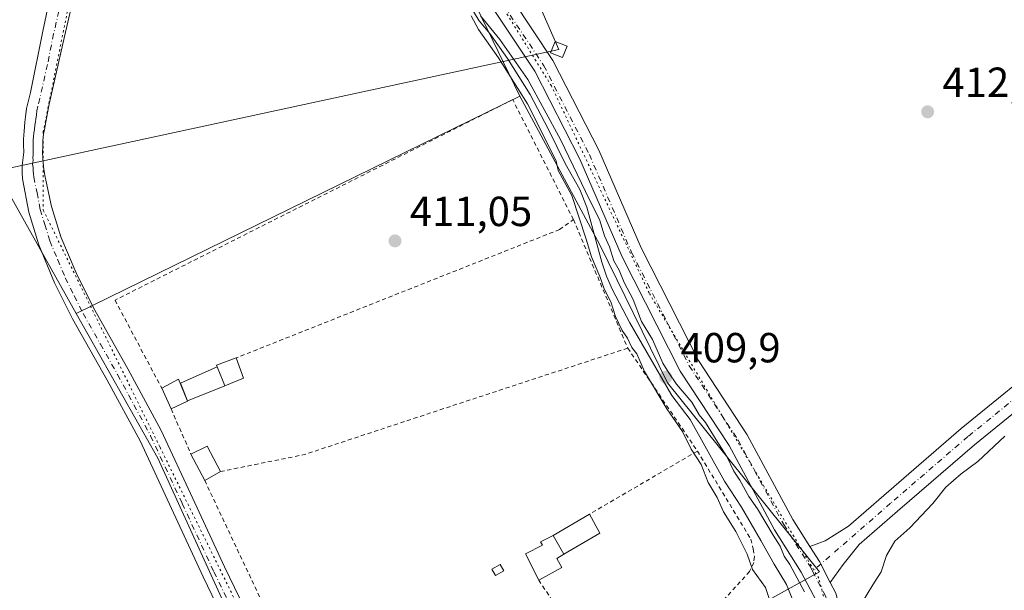
# Model space of a CAD drawing. Units: metres. Extents: x 549625 to 553066, y 4705475 to 4707815.
# Drawn here: x 551461 to 551696, y 4705992 to 4706128 of the extents above; entities that cross this region are included whole.
import ezdxf

# ---------------------------------------------------------------- set-up
doc = ezdxf.new("R2010")
doc.units = ezdxf.units.M
doc.header["$MEASUREMENT"] = 0
for name, pattern in [('DGN Style 2', [1.6480167562047852, 0.988810053722871, -0.6592067024819142]), ('DGN Style 4', [2.6384748266838614, 1.318413404963828, -0.6592067024819142, 0.001648016756204785, -0.6592067024819142]), ('DGN Style 5', [1.1536117293433497, 0.4944050268614355, -0.6592067024819142])]:
    doc.linetypes.add(name, pattern=pattern)
for name, color, linetype, lineweight in [('Camino Cxs', 7, 'Continuous', 0), ('Camino eje', 30, 'DGN Style 4', 13), ('Carretera de calzada única Cxs', 7, 'Continuous', 13), ('Carretera de calzada única eje', 7, 'DGN Style 4', 0), ('Corriente natural lineal', 142, 'Continuous', 13), ('Cultivos herbáceos CxS', 92, 'Continuous', 0), ('Cultivos leñosos CxS', 92, 'Continuous', 0), ('Curva de nivel normal', 30, 'Continuous', 0), ('Edificación ligera', 1, 'Continuous', 0), ('Edificación ligera Cxs', 1, 'Continuous', 0), ('Estanque Cxs', 5, 'Continuous', 0), ('Huerta CxS', 92, 'Continuous', 0), ('Pastizal CxS', 92, 'Continuous', 0), ('Pista pavimentada Cxs', 135, 'Continuous', 0), ('Pista pavimentada eje', 135, 'DGN Style 4', 0), ('Punto de cota en terreno', 7, 'Continuous', 0), ('Rótulo de punto de cota en terreno', 7, 'Continuous', 0), ('Tendido', 6, 'Continuous', 0), ('Torre de tendido Cxs', 51, 'Continuous', 0), ('Valla', 7, 'DGN Style 2', 0), ('Vía pecuaria eje', 92, 'DGN Style 5', 0)]:
    doc.layers.add(name, color=color, linetype=linetype, lineweight=lineweight)
doc.styles.add('Style-Arial', font='txt')

# ---------------------------------------------------------------- blocks, each defined once
blk = doc.blocks.new('*U9')
at = {"layer": 'Huerta CxS', "color": 92, "linetype": 'Continuous', "lineweight": 0}
blk.add_polyline3d([(551580.3809000002, 4705940.284299999, 410.2465999999986), (551542.4523, 4705917.070499999, 409.7859000000026), (551531.4254999999, 4705941.265699999, 410.0715000000055), (551494.1284999996, 4706023.103499999, 411.1242999999959), (551474.7112999996, 4706057.5427, 411.3616999999941), (551580.3823999995, 4706109.2851, 410.9588999999978), (551599.4464999996, 4706073.866699999, 410.2237000000023), (551615.5734999999, 4706041.036699999, 410.3840999999957), (551651.7589999996, 4705996.0211, 410.9737000000023), (551640.4062999999, 4705989.761499999, 410.0804000000062), (551616.8932999996, 4705976.796900001, 410.5598999999929)], close=True, dxfattribs=at)
blk = doc.blocks.new('5PATER')
at = {"layer": 'Pastizal CxS', "linetype": 'Continuous', "lineweight": 0}
h = blk.add_hatch(color=51, dxfattribs=at)
edge = h.paths.add_edge_path()
edge.add_ellipse((0, 0), major_axis=(-0.1095731443231308, -0.1110710700762829), ratio=0.9994222409660322, start_angle=0, end_angle=360)

msp = doc.modelspace()

# ---------------------------------------------------------------- linework, layer by layer
at = {"layer": 'Camino Cxs', "color": 7, "linetype": 'Continuous', "lineweight": 0, "extrusion": (0.01294142660837632, -0.02367841119097993, 0.9996358598613853), "elevation": -103880.4418786348, "flags": 128}
msp.add_lwpolyline([(2741031.276044559, 3863502.85988932), (2741031.397342425, 3863508.411283663), (2741031.126084085, 3863512.702681961)], dxfattribs=at)
at = {"layer": 'Camino Cxs', "color": 7, "linetype": 'Continuous', "lineweight": 0}
for points in [[(551649.4769000001, 4706002.111099999, 411.2296999999962), (551653.1523000002, 4706003.441099999, 411.2771999999969), (551658.6583000004, 4706006.930500001, 411.1217999999935), (551667.0729, 4706014.255899999, 411.1157999999996), (551685.5207000002, 4706030.159299999, 411.0920999999944), (551708.0255000005, 4706048.4179, 411.0883999999933), (551723.9074999997, 4706060.2763, 411.0852000000014), (551727.5317000002, 4706063.1757, 411.1493999999948), (551729.1058999998, 4706067.8983, 411.2161000000052), (551729.7012999998, 4706075.6373, 411.2201999999961), (551728.6365, 4706087.349300001, 411.1674000000057), (551729.8161000004, 4706096.192399999, 411.1803000000073)], [(551733.7407000001, 4706087.4669, 411.0271000000066), (551734.7187000001, 4706075.6721, 410.9389999999985), (551734.0438999999, 4706066.9011, 410.9958000000042), (551731.8081, 4706060.193700001, 411.0675999999949), (551726.9656999996, 4706056.319900001, 410.9958000000042), (551711.0976999998, 4706044.471700001, 410.8785000000062), (551688.7289000005, 4706026.3235, 410.8062000000064), (551670.3466999996, 4706010.476700001, 411.2798999999941), (551661.2607000005, 4706002.5669, 410.8325000000041), (551657.3857000005, 4705997.831900001, 410.9011000000028), (551654.3273, 4705993.5492, 410.9640999999974)], [(551711.0976999998, 4706044.471700001, 410.8785000000062), (551688.7289000005, 4706026.3235, 410.8062000000064), (551670.3466999996, 4706010.476700001, 411.2798999999941), (551661.2607000005, 4706002.5669, 410.8325000000041), (551657.3857000005, 4705997.831900001, 410.9011000000028), (551654.3273, 4705993.5493, 410.9640999999974), (551651.7723000003, 4705998.4769, 411.1138999999966), (551649.4769000001, 4706002.111099999, 411.2296999999962), (551653.1523000002, 4706003.441099999, 411.2771999999969), (551658.6583000004, 4706006.930500001, 411.1217999999935), (551667.0729, 4706014.255899999, 411.1157999999996), (551685.5207000002, 4706030.159299999, 411.0920999999944), (551708.0255000005, 4706048.4179, 411.0883999999933)]]:
    msp.add_polyline3d(points, dxfattribs=at)
at = {"layer": 'Camino eje', "color": 30, "linetype": 'DGN Style 4', "lineweight": 13}
msp.add_polyline3d([(551732.4461000003, 4706097.000499999, 411.1812000000064), (551731.1517000003, 4706087.296499999, 411.0767000000051), (551732.2099000001, 4706075.6547, 411.053899999999), (551731.5749000004, 4706067.399700001, 411.0913), (551729.6699000001, 4706061.684699999, 411.0666000000056), (551725.4367000004, 4706058.2981, 410.9550000000018), (551709.5614999998, 4706046.444700001, 410.9379999999946), (551687.1249000002, 4706028.2413, 411.0031000000017), (551668.7099000001, 4706012.3663, 411.0492999999988), (551650.1376999998, 4705996.198100001, 410.9064999999973)], dxfattribs=at)
at = {"layer": 'Carretera de calzada única Cxs', "color": 7, "linetype": 'Continuous', "lineweight": 13}
for points in [[(551512.1201, 4705980.050100001, 410.599000000002), (551504.9700999996, 4705994.850099999, 410.7890000000043), (551497.4001000002, 4706011.120100001, 411.0124999999971), (551489.9101, 4706027.200099999, 411.2293000000063), (551482.0900999998, 4706041.6501, 411.3205000000016), (551473.8400999998, 4706056.2501, 411.4594999999972), (551469.5500999996, 4706064.860099999, 411.5659000000014), (551465.7500999998, 4706073.880100001, 411.5225000000065), (551463.4001000002, 4706081.6501, 411.7425999999978), (551461.9301000005, 4706089.600099999, 411.8160000000062), (551461.7901, 4706091.1601, 411.8093999999983), (551461.7901, 4706092.780099999, 411.7939000000042), (551462.0201000003, 4706094.6801, 411.7505999999994), (551462.1801000005, 4706095.9301, 411.7256999999955), (551462.1601, 4706097.700099999, 411.7415000000037), (551462.1101000002, 4706099.040100001, 412.0408000000025), (551462.2500999998, 4706100.940099999, 412.4701000000059), (551462.4401000004, 4706103.120100001, 413.2177999999985), (551462.6300999997, 4706104.4101, 413.9835000000021), (551462.8400999998, 4706106.360099999, 415.0630999999994), (551463.7801000001, 4706110.140100001, 415.1229000000022), (551466.7301000003, 4706124.800100001, 415.4187999999995), (551470.1501000002, 4706140.870100001, 413.7924999999959)], [(551512.1201, 4705980.050100001, 410.599000000002), (551504.9700999996, 4705994.850099999, 410.7890000000043), (551497.4001000002, 4706011.120100001, 411.0124999999971), (551489.9101, 4706027.200099999, 411.2293000000063), (551482.0900999998, 4706041.6501, 411.3205000000016), (551473.8400999998, 4706056.2501, 411.4594999999972), (551469.5500999996, 4706064.860099999, 411.5659000000014), (551465.7500999998, 4706073.880100001, 411.5225000000065), (551463.4001000002, 4706081.6501, 411.7425999999978), (551461.9301000005, 4706089.600099999, 411.8160000000062), (551461.7901, 4706091.1601, 411.8093999999983), (551461.7901, 4706092.780099999, 411.7939000000042), (551462.0201000003, 4706094.6801, 411.7505999999994), (551462.1801000005, 4706095.9301, 411.7256999999955), (551462.1601, 4706097.700099999, 411.7415000000037), (551462.1101000002, 4706099.040100001, 412.0408000000025), (551462.2500999998, 4706100.940099999, 412.4701000000059), (551462.4401000004, 4706103.120100001, 413.2177999999985), (551462.6300999997, 4706104.4101, 413.9835000000021), (551462.8400999998, 4706106.360099999, 415.0630999999994), (551463.7801000001, 4706110.140100001, 415.1229000000022), (551466.7301000003, 4706124.800100001, 415.4187999999995), (551470.1501000002, 4706140.870100001, 413.7924999999959)], [(551475.6201, 4706139.6501, 412.4765999999945), (551471.8901000004, 4706123.540100001, 412.5684999999939), (551468.2301000003, 4706107.4101, 412.3635000000068), (551467.8501000004, 4706105.3201, 412.1934999999939), (551467.4901000002, 4706103.220100001, 411.9847000000009), (551467.1901000004, 4706101.7401, 411.9483999999939), (551466.9001000002, 4706100.2501, 411.9545000000071), (551466.7600999996, 4706098.710100001, 411.917300000001), (551466.7001, 4706097.300100001, 411.873900000006), (551466.6801000005, 4706095.890100001, 411.8555999999954), (551466.7100999998, 4706094.6501, 411.8408000000054), (551466.8101000004, 4706093.4101, 411.8266000000003), (551467.0000999998, 4706091.9301, 411.7856000000029), (551467.2500999998, 4706090.450099999, 411.7017999999953), (551468.8300999999, 4706083.040100001, 411.5662000000011), (551471.0301000001, 4706075.780099999, 411.5535999999993), (551474.6401000004, 4706067.200099999, 411.460500000001), (551478.7901, 4706058.890100001, 411.2744999999995), (551487.0000999998, 4706044.370100001, 411.0956000000006), (551494.9200999998, 4706029.720100001, 411.3413), (551502.4801000003, 4706013.4901, 410.9934000000067), (551510.0401, 4705997.2501, 410.8989000000001), (551517.1700999998, 4705982.4801, 410.6607999999979)], [(551475.6201, 4706139.6501, 412.4765999999945), (551471.8901000004, 4706123.540100001, 412.5684999999939), (551468.2301000003, 4706107.4101, 412.3635000000068), (551467.8501000004, 4706105.3201, 412.1934999999939), (551467.4901000002, 4706103.220100001, 411.9847000000009), (551467.1901000004, 4706101.7401, 411.9483999999939), (551466.9001000002, 4706100.2501, 411.9545000000071), (551466.7600999996, 4706098.710100001, 411.917300000001), (551466.7001, 4706097.300100001, 411.873900000006), (551466.6801000005, 4706095.890100001, 411.8555999999954), (551466.7100999998, 4706094.6501, 411.8408000000054), (551466.8101000004, 4706093.4101, 411.8266000000003), (551467.0000999998, 4706091.9301, 411.7856000000029), (551467.2500999998, 4706090.450099999, 411.7017999999953), (551468.8300999999, 4706083.040100001, 411.5662000000011), (551471.0301000001, 4706075.780099999, 411.5535999999993), (551474.6401000004, 4706067.200099999, 411.460500000001), (551478.7901, 4706058.890100001, 411.2744999999995), (551487.0000999998, 4706044.370100001, 411.0956000000006), (551494.9200999998, 4706029.720100001, 411.3413), (551502.4801000003, 4706013.4901, 410.9934000000067), (551510.0401, 4705997.2501, 410.8989000000001), (551517.1700999998, 4705982.4801, 410.6607999999979)]]:
    msp.add_polyline3d(points, dxfattribs=at)
at = {"layer": 'Carretera de calzada única eje', "color": 7, "linetype": 'DGN Style 4', "lineweight": 0}
msp.add_polyline3d([(551471.1750999996, 4706132.225099999, 413.2431999999972), (551469.3101000004, 4706124.170100001, 414.2409999999945), (551467.8350999998, 4706116.840100001, 413.6573000000063), (551466.0050999997, 4706108.7751, 413.5610000000015), (551465.5351, 4706106.8851, 413.6545999999944), (551465.3450999996, 4706105.840100001, 413.4244000000036), (551465.2401000002, 4706104.8651, 413.1416000000027), (551465.0601000004, 4706103.815099999, 412.8349000000017), (551464.9650999998, 4706103.170100001, 412.6232000000018), (551464.8151000004, 4706102.4301, 412.3910000000033), (551464.7200999996, 4706101.340100001, 412.272299999997), (551464.5751, 4706100.595100001, 412.1937999999937), (551464.5050999997, 4706099.645099999, 412.0728999999992), (551464.4351000004, 4706098.8751, 411.9707000000053), (551464.4600999998, 4706098.2051, 411.8787000000011), (551464.4301000005, 4706097.5001, 411.7810999999929), (551464.4401000004, 4706096.6151, 411.7839999999997), (551464.4301000005, 4706095.9101, 411.7856000000029), (551464.4451000001, 4706095.290100001, 411.7878000000055), (551464.3651000002, 4706094.665100001, 411.7877000000008), (551464.4151, 4706094.045100001, 411.7906999999978), (551464.3000999996, 4706093.095100001, 411.7921999999962), (551464.3951000003, 4706092.3551, 411.7924000000057), (551464.3951000003, 4706091.545100001, 411.7770000000019), (551464.5201000003, 4706090.8051, 411.7611000000034), (551464.5900999998, 4706090.0251, 411.7433000000019), (551465.3800999997, 4706086.3201, 411.6300000000047), (551466.1151000002, 4706082.345100001, 411.5252000000037), (551467.2150999998, 4706078.715100001, 411.4162000000069), (551468.3901000004, 4706074.8301, 411.4355999999971), (551470.2901, 4706070.3201, 411.4477000000043), (551472.0950999996, 4706066.030099999, 411.3405000000057), (551474.2401000002, 4706061.725099999, 411.3597000000009), (551476.3151000004, 4706057.5701, 411.2703000000038), (551480.4401000004, 4706050.270099999, 411.2280000000028), (551484.5450999998, 4706043.0101, 411.1689000000042), (551488.4550999999, 4706035.7851, 411.1625000000058), (551492.4151, 4706028.460100001, 411.045100000003), (551499.9401000004, 4706012.3051, 410.959600000002), (551507.5050999997, 4705996.050100001, 410.6261999999988), (551511.0800999999, 4705988.6501, 410.5727000000043)], dxfattribs=at)
at = {"layer": 'Corriente natural lineal', "color": 142, "linetype": 'Continuous', "lineweight": 13}
msp.add_polyline3d([(551565.4008999999, 4706136.0593, 411.1827999999951), (551570.6990999999, 4706127.2621, 410.9150999999983), (551573.2126000002, 4706124.2194, 410.7600999999996), (551577.4460000005, 4706118.266200001, 410.600900000005), (551582.8699000003, 4706109.667300001, 410.6624000000011), (551587.2356000004, 4706101.332900001, 410.8997999999993), (551591.1626000004, 4706093.256999999, 410.3384999999981), (551594.6501000002, 4706087.100099999, 410.375199999995), (551596.3601000002, 4706082.9101, 410.216499999995), (551599.8800999997, 4706069.7401, 410.2756999999983), (551601.0301000001, 4706066.4301, 410.2078000000038), (551602.4401000004, 4706063.210100001, 410.1321000000025), (551606.5500999996, 4706055.3101, 409.9410999999964), (551616.5601000004, 4706038.0101, 410.0056999999942), (551620.9501, 4706032.3301, 409.7688000000053), (551629.1601, 4706017.610099999, 409.7119999999995), (551633.1700999998, 4706011.440099999, 409.357799999998), (551637.8101000004, 4706003.540100001, 409.1159999999945), (551640.9726, 4705997.8806, 409.258799999996), (551643.9358999999, 4705993.0122, 409.3643000000012), (551650.4976000004, 4705976.7139, 409.3270000000048)], dxfattribs=at)
at = {"layer": 'Cultivos herbáceos CxS', "color": 92, "linetype": 'Continuous', "lineweight": 0, "extrusion": (0.003074626063826829, 0.001505506535326091, 0.9999941400451503), "elevation": 9191.938196498855, "flags": 128}
msp.add_lwpolyline([(551576.5117071231, 4706100.779886187), (551470.8398681364, 4706049.037427548)], dxfattribs=at)
at = {"layer": 'Cultivos herbáceos CxS', "color": 92, "linetype": 'Continuous', "lineweight": 0}
for points in [[(551524.6911000004, 4706277.397700001, 414.0081000000064), (551515.0192, 4706269.443800001, 413.7461999999941), (551518.5867999997, 4706258.027100001, 412.8950000000041), (551524.2951999997, 4706242.329100001, 412.6689000000042), (551544.2745000003, 4706183.818499999, 411.8315000000002), (551580.3823999995, 4706109.2851, 410.9588999999978)], [(551524.6911000004, 4706277.397700001, 414.0081000000064), (551515.0192, 4706269.443800001, 413.7461999999941), (551518.5867999997, 4706258.027100001, 412.8950000000041), (551524.2951999997, 4706242.329100001, 412.6689000000042), (551544.2745000003, 4706183.818499999, 411.8315000000002), (551580.3823999995, 4706109.2851, 410.9588999999978)], [(551544.2745000003, 4706183.818499999, 411.8315000000002), (551580.3823999995, 4706109.2851, 410.9588999999978), (551474.7112999996, 4706057.5427, 411.3616999999941), (551456.3333000002, 4706090.1393, 411.6579999999958), (551451.8992999997, 4706102.3289, 411.7262999999948), (551451.7934999998, 4706102.620100001, 411.7302999999956), (551451.6202999996, 4706103.097899999, 411.7397999999957), (551418.6327000001, 4706092.4957, 413.8573000000033), (551400.2005000003, 4706135.449899999, 414.4942000000011)], [(551698.4001000002, 4705787.801300001, 408.7122999999993), (551687.6968, 4705804.9264, 408.7716999999975), (551671.2854000004, 4705841.317199999, 408.2765999999974), (551659.8687000005, 4705874.1402, 408.6043999999966), (551653.4468, 4705900.541300001, 409.3457000000053), (551649.1654000003, 4705926.229, 409.8965000000026), (551649.1654000003, 4705949.775900001, 409.6227999999974), (551642.7435, 4705979.7448, 410.0721000000049), (551640.4062999999, 4705989.761499999, 410.0804000000062), (551651.7589999996, 4705996.0211, 410.9737000000023), (551615.5734999999, 4706041.036699999, 410.3840999999957), (551599.4464999996, 4706073.866699999, 410.2237000000023), (551580.3823999995, 4706109.2851, 410.9588999999978), (551544.2745000003, 4706183.818499999, 411.8315000000002)], [(551474.7112999996, 4706057.5427, 411.3616999999941), (551456.3333000002, 4706090.1393, 411.6579999999958), (551451.8992999997, 4706102.3289, 411.7262999999948), (551451.7934999998, 4706102.620100001, 411.7302999999956), (551451.6202999996, 4706103.097899999, 411.7397999999957), (551418.6327000001, 4706092.4957, 413.8573000000033), (551400.2005000003, 4706135.449899999, 414.4942000000011)], [(551580.3823999995, 4706109.2851, 410.9588999999978), (551599.4464999996, 4706073.866699999, 410.2237000000023), (551615.5734999999, 4706041.036699999, 410.3840999999957), (551651.7589999996, 4705996.0211, 410.9737000000023), (551640.4062999999, 4705989.761499999, 410.0804000000062)]]:
    msp.add_polyline3d(points, dxfattribs=at)
at = {"layer": 'Cultivos leñosos CxS', "color": 92, "linetype": 'Continuous', "lineweight": 0, "extrusion": (-0.05290455028206628, -0.03670716961337978, 0.9979246926789751), "elevation": -201511.0709659513, "flags": 128}
msp.add_lwpolyline([(-3552139.812420673, 3129344.686178043), (-3552100.448096801, 3129340.999374906), (-3552011.948370513, 3129324.955741837), (-3551985.783579128, 3129320.214129251)], dxfattribs=at)
at = {"layer": 'Cultivos leñosos CxS', "color": 92, "linetype": 'Continuous', "lineweight": 0}
for points in [[(551474.7112999996, 4706057.5427, 411.3616999999941), (551456.3333000002, 4706090.1393, 411.6579999999958), (551451.8992999997, 4706102.3289, 411.7262999999948), (551451.7934999998, 4706102.620100001, 411.7302999999956), (551451.6202999996, 4706103.097899999, 411.7397999999957), (551418.6327000001, 4706092.4957, 413.8573000000033), (551400.2005000003, 4706135.449899999, 414.4942000000011)], [(551456.3333000002, 4706090.1393, 411.6579999999958), (551474.7112999996, 4706057.5427, 411.3616999999941), (551494.1284999996, 4706023.103499999, 411.1242999999959), (551531.4254999999, 4705941.265699999, 410.0715000000055), (551542.4523, 4705917.070499999, 409.7859000000026), (551438.7289000005, 4705867.590700001, 413.3815999999933)]]:
    msp.add_polyline3d(points, dxfattribs=at)
at = {"layer": 'Curva de nivel normal', "color": 30, "linetype": 'Continuous', "lineweight": 0, "elevation": 410, "flags": 128}
for points in [[(551568.79, 4706128.390100001), (551570.5700000003, 4706125.170100001), (551575.29, 4706118.460100001), (551582.2199999997, 4706107.4901), (551589.0300000003, 4706093.920100001), (551589.5099999999, 4706091.5801), (551592.7699999996, 4706085.630100001), (551596.1600000003, 4706075.2501), (551597.4500000002, 4706071.030099999), (551599.4400000004, 4706066.390100001), (551600.4500000002, 4706063.450099999), (551602.0300000003, 4706060.3101), (551603.1500000004, 4706056.860099999), (551604.7800000003, 4706053.4801), (551606, 4706051.710100001), (551607.0899999999, 4706049.460100001), (551608.2400000002, 4706047.950099999), (551610.0599999996, 4706043.710100001), (551615.3799999999, 4706034.850099999), (551619.1600000003, 4706029.4801), (551621.2400000002, 4706025.280099999), (551623.5700000003, 4706021.610099999), (551625.25, 4706017.290100001), (551627.3899999997, 4706013.7601), (551628.9400000004, 4706010.3201), (551631.8600000005, 4706005.6601), (551634.54, 4706000.270099999), (551635.8399999999, 4705996.640100001), (551638.9500000002, 4705992.3201), (551640.2400000002, 4705988.280099999)], [(551648.1699999999, 4705991.280099999), (551644.7400000002, 4705997.800100001), (551643.3899999997, 4705999.790100001), (551642.4199999999, 4706002.1501), (551640.7000000002, 4706004.7501), (551636.9800000004, 4706011.030099999), (551634.9100000003, 4706013.950099999), (551632.8099999996, 4706017.850099999), (551631.3799999999, 4706020.030099999), (551629.7100000001, 4706023.530099999), (551627.1299999999, 4706027.450099999), (551624.5999999996, 4706031.640100001), (551623.0800000001, 4706033.460100001), (551621.4000000004, 4706036.440099999), (551617.7400000002, 4706040.7301), (551615.8899999997, 4706043.390100001), (551614.4199999999, 4706045.7401), (551611.9800000004, 4706051.360099999), (551609.3600000005, 4706055.6801), (551607.4000000004, 4706060.9001), (551605.2400000002, 4706064.9001), (551604.0199999996, 4706067.870100001), (551602.8099999996, 4706070.0801), (551601.7300000004, 4706073.440099999), (551600.5499999998, 4706076.040100001), (551599.3899999997, 4706079.960100001), (551597.0499999998, 4706084.420100001), (551590.0599999996, 4706099.020099999), (551582.2699999996, 4706113.270099999), (551575.6399999997, 4706122.790100001), (551571.0099999999, 4706128.4001)], [(551695.9400000004, 4706028.340100001), (551689.5099999999, 4706022.300100001), (551685.5199999996, 4706019.390100001), (551681.9100000003, 4706016.2301), (551678.7599999999, 4706012.300100001), (551673.3099999996, 4706006.530099999), (551669.7599999999, 4706003.390100001), (551667.7599999999, 4705999.960100001), (551666.4900000002, 4705996.050100001), (551664.5, 4705992.970100001), (551661.7599999999, 4705988.4901)]]:
    msp.add_lwpolyline(points, dxfattribs=at)
at = {"layer": 'Edificación ligera', "color": 1, "linetype": 'Continuous', "lineweight": 0}
msp.add_polyline3d([(551576.5969000002, 4705996.250700001, 411.1178000000073), (551574.6124999998, 4705995.139400001, 410.9875000000029), (551573.7461999999, 4705996.6863, 410.9891000000061), (551575.7306000004, 4705997.797499999, 411.0947000000015), (551576.5969000002, 4705996.250700001, 411.1178000000073)], dxfattribs=at)
at = {"layer": 'Edificación ligera Cxs', "color": 1, "linetype": 'Continuous', "lineweight": 0, "flags": 128}
for points, elevation in [([(551514.5701000001, 4706042.170100001), (551510.1201, 4706040.350099999), (551509.7301000003, 4706041.3301), (551508.2901, 4706044.850099999), (551508.1201, 4706045.2501), (551512.7600999996, 4706046.970100001)], 415.5792999999977), ([(551590.3701, 4705997.050100001), (551584.8701, 4705994.0701), (551581.7600999996, 4706000.360099999), (551585.8000999996, 4706002.380100001), (551585.3241999997, 4706003.2314), (551588.3400999998, 4706004.710100001), (551590.8901000004, 4706000.290100001), (551589.1601, 4705999.2601)], 412.5583000000042)]:
    msp.add_lwpolyline(points, close=True, dxfattribs=dict(at, elevation=elevation))
at = {"layer": 'Edificación ligera Cxs', "color": 1, "linetype": 'Continuous', "lineweight": 0, "extrusion": (-0.05617521308557361, 0.148972940763854, 0.9872443508853113), "elevation": 670501.7712596104, "flags": 128}
msp.add_lwpolyline([(-2176486.54443446, -4155042.512176404), (-2176486.54443446, -4155037.315973435)], dxfattribs=at)
at = {"layer": 'Edificación ligera Cxs', "color": 1, "linetype": 'Continuous', "lineweight": 0, "extrusion": (-0.1346502607059244, 0.2345812609640413, 0.9627257861386841), "elevation": 1030086.459014748, "flags": 128}
msp.add_lwpolyline([(-2821065.580393355, -3664896.78411871), (-2821070.072612868, -3664896.608874256), (-2821069.354701347, -3664890.761107336)], dxfattribs=at)
at = {"layer": 'Edificación ligera Cxs', "color": 1, "linetype": 'Continuous', "lineweight": 0, "extrusion": (-0.06551010370056239, 0.1462961060130141, 0.9870693368140714), "elevation": 652753.4904020459, "flags": 128}
msp.add_lwpolyline([(-2426635.135548791, -4016997.37965182), (-2426635.135548791, -4017002.907623711)], dxfattribs=at)
at = {"layer": 'Edificación ligera Cxs', "color": 1, "linetype": 'Continuous', "lineweight": 0, "extrusion": (-0.1531370112888164, -0.0713080739641057, 0.9856288420907023), "elevation": -419625.9535549809, "flags": 128}
msp.add_lwpolyline([(-4033389.648504999, 2450840.000972384), (-4033389.648504999, 2450835.602580746)], dxfattribs=at)
at = {"layer": 'Edificación ligera Cxs', "color": 1, "linetype": 'Continuous', "lineweight": 0, "extrusion": (-0.1075576101735823, 0.1543203285936889, 0.9821489686786236), "elevation": 667321.753462151, "flags": 128}
msp.add_lwpolyline([(-3143337.011770492, -3482087.193210472), (-3143341.232094771, -3482086.556331344), (-3143340.417633037, -3482079.650605234)], dxfattribs=at)
at = {"layer": 'Edificación ligera Cxs', "color": 1, "linetype": 'Continuous', "lineweight": 0, "extrusion": (-0.0259586364428001, 0.04961513082298438, 0.9984310131338313), "elevation": 219585.2842083731, "flags": 128}
msp.add_lwpolyline([(-2670293.715077532, -3907950.316138313), (-2670293.715077532, -3907957.380973722)], dxfattribs=at)
at = {"layer": 'Edificación ligera Cxs', "color": 1, "linetype": 'Continuous', "lineweight": 0, "extrusion": (-0.2009175192736455, -0.1132832820798969, 0.9730359954545006), "elevation": -643518.776496971, "flags": 128}
msp.add_lwpolyline([(-3828451.782707308, 2716546.802230617), (-3828451.782707308, 2716542.366135685)], dxfattribs=at)
at = {"layer": 'Edificación ligera Cxs', "color": 1, "linetype": 'Continuous', "lineweight": 0, "extrusion": (-0.05150936917262849, -0.02790871275886026, 0.998282469364048), "elevation": -159338.8914015595, "flags": 128}
msp.add_lwpolyline([(-3874912.813332375, 2722190.689245025), (-3874912.813332376, 2722184.423053006)], dxfattribs=at)
at = {"layer": 'Edificación ligera Cxs', "color": 1, "linetype": 'Continuous', "lineweight": 0}
for points in [[(551514.5701000001, 4706042.170100001, 415.5792999999976), (551510.1201, 4706040.350099999, 413.7235999999975), (551509.7301000003, 4706041.3301, 413.8151999999973), (551508.2901, 4706044.850099999, 412.7026000000042), (551508.1201, 4706045.2501, 412.5138000000007), (551512.7600999996, 4706046.970100001, 414.7519999999931)], [(551584.8701, 4705994.0701, 411.8414000000048), (551581.7600999996, 4706000.360099999, 411.670499999993), (551585.8000999996, 4706002.380100001, 412.4146000000038), (551585.3241999997, 4706003.2314, 412.1132999999973), (551588.3400999998, 4706004.710100001, 411.9716000000044), (551590.8901000004, 4706000.290100001, 412.2164000000048), (551589.1601, 4705999.2601, 412.5583000000042), (551590.3701, 4705997.050100001, 412.2084999999934)]]:
    msp.add_polyline3d(points, dxfattribs=at)
for points in [[(551501.2100999998, 4706036.6501, 413.6475999999966), (551497.2801000001, 4706034.8201, 413.6475999999966), (551495.0500999996, 4706039.800100001, 413.6475999999966), (551499.0301000001, 4706041.890100001, 413.6475999999966)], [(551509.0601000004, 4706019.9301, 413.5910000000004), (551505.3000999996, 4706017.8101, 413.5910000000004), (551502.0301000001, 4706024.0601, 413.5910000000004), (551505.8501000004, 4706025.960100001, 413.5910000000004)], [(551576.5969000002, 4705996.250700001, 411.1178000000073), (551574.6124999998, 4705995.139400001, 411.1178000000073), (551573.7461999999, 4705996.6863, 411.1178000000073), (551575.7306000004, 4705997.797499999, 411.1178000000073)]]:
    msp.add_3dface(points, dxfattribs=at)
at = {"layer": 'Estanque Cxs', "color": 5, "linetype": 'Continuous', "lineweight": 0, "extrusion": (-0.8902752096552049, -0.3604843573544464, 0.2783183054995352), "elevation": -2187335.293388152, "flags": 128}
msp.add_lwpolyline([(-4155034.970266224, 634246.3321147662), (-4155031.166502862, 634246.3809440657), (-4155030.111770622, 634246.3582472913)], dxfattribs=at)
at = {"layer": 'Estanque Cxs', "color": 5, "linetype": 'Continuous', "lineweight": 0, "extrusion": (-0.01976884731585019, 0.04645155369227154, 0.9987249099904221), "elevation": 208107.3289713414, "flags": 128}
msp.add_lwpolyline([(-2350374.146107545, -4108912.618952166), (-2350384.09733674, -4108913.862930194), (-2350384.53175547, -4108908.74835811)], dxfattribs=at)
at = {"layer": 'Estanque Cxs', "color": 5, "linetype": 'Continuous', "lineweight": 0, "extrusion": (-0.002399267247505334, 0.004158729894587186, 0.9999884741747472), "elevation": 18658.47799762877, "flags": 128}
msp.add_lwpolyline([(551590.2883560451, 4705963.389604923), (551587.7383046015, 4705967.809643147)], dxfattribs=at)
at = {"layer": 'Estanque Cxs', "color": 5, "linetype": 'Continuous', "lineweight": 0, "extrusion": (-0.01502496613227528, -0.008694023830449956, 0.999849320819072), "elevation": -48790.8624268319, "flags": 128}
msp.add_lwpolyline([(551543.3169527204, 4705758.879403958), (551534.7953466774, 4705753.949217628)], dxfattribs=at)
at = {"layer": 'Estanque Cxs', "color": 5, "linetype": 'Continuous', "lineweight": 0}
msp.add_polyline3d([(551510.1201, 4706040.350099999, 411.132500000007), (551501.2001, 4706036.790100001, 411.0578999999998), (551499.5401, 4706040.970100001, 411.0328000000009), (551508.2895999998, 4706044.851299999, 411.1073000000033), (551509.7301000003, 4706041.3301, 411.1542999999947)], close=True, dxfattribs=at)
msp.add_polyline3d([(551510.1201, 4706040.350099999, 411.132500000007), (551501.2001, 4706036.790100001, 411.0578999999998), (551499.5401, 4706040.970100001, 411.0328000000009), (551508.2899000002, 4706044.8507, 411.1073999999935)], dxfattribs=at)
msp.add_3dface([(551599.4101, 4706005.220100001, 411.0834999999934), (551590.8901000004, 4706000.290100001, 410.912599999996), (551588.3400999998, 4706004.710100001, 410.8880999999965), (551597.0100999996, 4706009.7501, 410.8252999999968)], dxfattribs=at)
at = {"layer": 'Huerta CxS', "color": 92, "linetype": 'Continuous', "lineweight": 0, "extrusion": (0.003074626063826829, 0.001505506535326091, 0.9999941400451503), "elevation": 9191.938196498855, "flags": 128}
msp.add_lwpolyline([(551576.5117071231, 4706100.779886187), (551470.8398681364, 4706049.037427548)], dxfattribs=at)
at = {"layer": 'Huerta CxS', "color": 92, "linetype": 'Continuous', "lineweight": 0, "extrusion": (-0.05290455028206628, -0.03670716961337978, 0.9979246926789751), "elevation": -201511.0709659513, "flags": 128}
msp.add_lwpolyline([(-3552139.812420673, 3129344.686178043), (-3552100.448096801, 3129340.999374906), (-3552011.948370513, 3129324.955741837), (-3551985.783579128, 3129320.214129251)], dxfattribs=at)
at = {"layer": 'Huerta CxS', "color": 92, "linetype": 'Continuous', "lineweight": 0}
msp.add_polyline3d([(551580.3823999995, 4706109.2851, 410.9588999999978), (551599.4464999996, 4706073.866699999, 410.2237000000023), (551615.5734999999, 4706041.036699999, 410.3840999999957), (551651.7589999996, 4705996.0211, 410.9737000000023), (551640.4062999999, 4705989.761499999, 410.0804000000062)], dxfattribs=at)
at = {"layer": 'Pista pavimentada Cxs', "color": 135, "linetype": 'Continuous', "lineweight": 0, "extrusion": (0.01294142660837632, -0.02367841119097993, 0.9996358598613853), "elevation": -103880.4418786348, "flags": 128}
msp.add_lwpolyline([(2741031.276044559, 3863502.85988932), (2741031.397342425, 3863508.411283663), (2741031.126084085, 3863512.702681961)], dxfattribs=at)
at = {"layer": 'Pista pavimentada Cxs', "color": 135, "linetype": 'Continuous', "lineweight": 0}
for points in [[(551518.8793000003, 4706280.942700001, 414.3274999999995), (551523.9767000005, 4706265.6821, 414.0673999999999), (551535.4380999999, 4706232.9955, 413.3255000000063), (551553.6634999998, 4706183.602299999, 412.7027999999991), (551567.4379000004, 4706151.8125, 412.4857000000048), (551578.7034999998, 4706132.163100001, 412.4311000000016), (551588.2613000004, 4706117.8267, 414.7676000000066), (551599.2121000001, 4706096.459100001, 412.1796999999933), (551609.2673000004, 4706073.1733, 412.0570000000007), (551622.9271, 4706046.379100001, 411.9060999999929), (551634.5528999995, 4706028.676300001, 411.4323000000004), (551645.4112999998, 4706008.5483, 411.3224999999948), (551649.4769000001, 4706002.111099999, 411.2296999999962)], [(551578.7034999998, 4706132.163100001, 412.4311000000016), (551588.2613000004, 4706117.8267, 414.7676000000066), (551599.2121000001, 4706096.459100001, 412.1796999999933), (551609.2673000004, 4706073.1733, 412.0570000000007), (551622.9271, 4706046.379100001, 411.9060999999929), (551634.5528999995, 4706028.676300001, 411.4323000000004), (551645.4112999998, 4706008.5483, 411.3224999999948), (551649.4769000001, 4706002.111099999, 411.2296999999962), (551651.7723000003, 4705998.4769, 411.1138999999966), (551654.3273, 4705993.5493, 410.9640999999974), (551655.6573000001, 4705990.984099999, 410.8672999999981), (551658.9206999998, 4705978.2027, 410.6276000000071), (551661.5975000003, 4705964.551300001, 410.5106999999989), (551664.5204999996, 4705940.6359, 410.2648999999947), (551667.1763000004, 4705916.733700001, 410.1943000000028), (551668.4987000005, 4705890.0187, 409.7360999999946), (551669.5443000002, 4705881.1317, 409.5926000000036), (551670.5698999995, 4705873.695699999, 409.7280000000028), (551674.2143000001, 4705862.2423, 409.5478000000003), (551683.2181000002, 4705832.5825, 409.0301000000036), (551692.4395000003, 4705801.2293, 408.8007000000071), (551694.4439000003, 4705796.5529, 408.7602000000043), (551696.0774999997, 4705795.572699999, 408.6857000000018)], [(551699.0358999996, 4705789.679099999, 408.6549999999988), (551694.1429000003, 4705790.9023, 408.8782999999967), (551690.4848999997, 4705793.097300001, 408.8748999999953), (551687.7267000005, 4705799.533100001, 409.4569000000047), (551678.4272999996, 4705831.150900001, 408.8225999999996), (551669.4395000003, 4705860.758099999, 410.3427999999985), (551665.6754999999, 4705872.588099999, 409.7344000000012), (551664.5843000002, 4705880.4979, 409.1652999999933), (551663.5132999998, 4705889.602499999, 408.9122999999963), (551662.1898999996, 4705916.333500001, 410.1205000000046), (551659.5541000003, 4705940.056500001, 410.192200000005), (551656.6562999999, 4705963.766100001, 410.4287999999942), (551654.0412999997, 4705977.102299999, 410.5004000000045), (551650.9546999997, 4705989.1917, 410.828800000003), (551647.4313000003, 4705995.986500001, 410.6389000000054), (551641.0922999998, 4706006.023499999, 410.5939000000071), (551630.2549000002, 4706026.112299999, 410.9780000000028), (551618.5972999996, 4706043.863700001, 411.3647000000055), (551604.7402999997, 4706071.044500001, 411.0883000000031), (551594.6870999997, 4706094.3255, 411.4468999999954), (551583.9420999996, 4706115.291300001, 412.263300000006), (551574.4496999999, 4706129.529899999, 412.1045000000013)], [(551699.0358999996, 4705789.679099999, 408.6549999999988), (551694.1429000003, 4705790.9023, 408.8782999999967), (551690.4848999997, 4705793.097300001, 408.8748999999953), (551687.7267000005, 4705799.533100001, 409.4569000000047), (551678.4272999996, 4705831.150900001, 408.8225999999996), (551669.4395000003, 4705860.758099999, 410.3427999999985), (551665.6754999999, 4705872.588099999, 409.7344000000012), (551664.5843000002, 4705880.4979, 409.1652999999933), (551663.5132999998, 4705889.602499999, 408.9122999999963), (551662.1898999996, 4705916.333500001, 410.1205000000046), (551659.5541000003, 4705940.056500001, 410.192200000005), (551656.6562999999, 4705963.766100001, 410.4287999999942), (551654.0412999997, 4705977.102299999, 410.5004000000045), (551650.9546999997, 4705989.1917, 410.828800000003), (551647.4313000003, 4705995.986500001, 410.6389000000054), (551641.0922999998, 4706006.023499999, 410.5939000000071), (551630.2549000002, 4706026.112299999, 410.9780000000028), (551618.5972999996, 4706043.863700001, 411.3647000000055), (551604.7402999997, 4706071.044500001, 411.0883000000031), (551594.6870999997, 4706094.3255, 411.4468999999954), (551583.9420999996, 4706115.291300001, 412.263300000006), (551574.4496999999, 4706129.529899999, 412.1045000000013)], [(551654.3273, 4705993.5492, 410.9640999999974), (551655.6573000001, 4705990.984099999, 410.8672999999981), (551658.9206999998, 4705978.2027, 410.6276000000071), (551661.5975000003, 4705964.551300001, 410.5106999999989), (551664.5204999996, 4705940.6359, 410.2648999999947), (551667.1763000004, 4705916.733700001, 410.1943000000028), (551668.4987000005, 4705890.0187, 409.7360999999946), (551669.5443000002, 4705881.1317, 409.5926000000036), (551670.5698999995, 4705873.695699999, 409.7280000000028), (551674.2143000001, 4705862.2423, 409.5478000000003), (551683.2181000002, 4705832.5825, 409.0301000000036), (551692.4395000003, 4705801.2293, 408.8007000000071), (551694.4439000003, 4705796.5529, 408.7602000000043), (551696.0774999997, 4705795.572699999, 408.6857000000018)]]:
    msp.add_polyline3d(points, dxfattribs=at)
at = {"layer": 'Pista pavimentada eje', "color": 135, "linetype": 'DGN Style 4', "lineweight": 0}
for points in [[(551515.7572999997, 4706281.210899999, 414.4339999999939), (551521.6557, 4706264.7459, 413.9980999999971), (551533.0856999997, 4706232.1491, 413.3536000000022), (551551.3419000005, 4706182.671900001, 412.6572000000015), (551565.1995000001, 4706150.690300001, 412.4184999999998), (551576.5767000001, 4706130.8465, 412.3582000000025), (551586.1017000005, 4706116.5591, 413.562699999995), (551596.9496999999, 4706095.392300001, 411.956600000005), (551607.0038999999, 4706072.108899999, 411.7375999999931), (551620.7620999999, 4706045.121300001, 411.6340999999957), (551632.4039000003, 4706027.394300001, 411.3249999999971), (551643.2516999999, 4706007.285900001, 411.1938999999985), (551649.6019000001, 4705997.231699999, 410.9670999999944), (551650.1376999998, 4705996.198100001, 410.9064999999973)], [(551650.1376999998, 4705996.198100001, 410.9064999999973), (551653.3059, 4705990.087900001, 411.0580000000046), (551656.4808999998, 4705977.6525, 410.7274999999936), (551659.1268999996, 4705964.158700001, 410.5743999999977), (551662.0373000001, 4705940.346100001, 410.3834000000061), (551664.6831, 4705916.533700001, 410.1383999999962), (551666.0060999999, 4705889.810699999, 409.4759999999951), (551667.0642999997, 4705880.8147, 409.6426000000066), (551668.1227000002, 4705873.141899999, 410.0492999999988), (551671.8268999998, 4705861.5001, 409.9122000000062), (551680.8227000004, 4705831.866699999, 408.9943000000058), (551690.0831000004, 4705800.381300001, 409.2216000000044), (551692.4643000001, 4705794.825099999, 408.9231), (551695.3731000006, 4705793.171700001, 408.8052000000025)]]:
    msp.add_polyline3d(points, dxfattribs=at)
at = {"layer": 'Tendido', "color": 6, "linetype": 'Continuous', "lineweight": 0}
msp.add_polyline3d([(549782.8701, 4705478.1272, 403.7207999999956), (549838.6529000001, 4705504.009600001, 405.2191000000021), (549916.3880000003, 4705540.077600001, 403.9042000000045), (550078.3366, 4705620.505899999, 401.1362999999984), (550169.9565000003, 4705660.239700001, 408.0372000000062), (550351.0656000003, 4705744.972999999, 401.8380000000034), (550461.1986999996, 4705797.545800001, 403.905899999998), (550582.0870000003, 4705852.7115, 407.1842999999935), (550666.3041000003, 4705893.8279, 413.7504000000045), (550759.8080000002, 4705937.722300001, 420.590200000006), (550898.4179999996, 4705966.525699999, 421.7103000000062), (551015.0745999999, 4705994.484200001, 421.7785000000004), (551101.3063000003, 4706013.425200001, 421.1548999999941), (551204.9928000001, 4706036.200200001, 421.0540000000037), (551310.1649000002, 4706058.822100001, 419.6094000000012), (551413.4848999997, 4706082.370100001, 415.7912999999971), (551589.6708000004, 4706120.417099999, 415.2272999999986), (551510.1799999997, 4706301.470000001, 418.4796000000061), (551512.5716000004, 4706512.054300001, 424.0225999999967), (551514.2613000004, 4706663.0274, 426.8061000000016)], dxfattribs=at)
at = {"layer": 'Torre de tendido Cxs', "color": 51, "linetype": 'Continuous', "lineweight": 0}
msp.add_polyline3d([(551591.6287000002, 4706121.210899999, 414.6870999999956), (551590.5411, 4706118.492000001, 414.770399999994), (551587.7128, 4706119.623400001, 415.4704000000056), (551588.8004000001, 4706122.3422, 416.0046000000002), (551591.6287000002, 4706121.210899999, 414.6870999999956)], dxfattribs=at)
msp.add_3dface([(551591.6287000002, 4706121.210899999, 414.6870999999956), (551590.5411, 4706118.492000001, 414.770399999994), (551587.7128, 4706119.623400001, 415.4704000000056), (551588.8004000001, 4706122.3422, 416.0046000000002)], dxfattribs=at)
at = {"layer": 'Valla', "color": 7, "linetype": 'DGN Style 2', "lineweight": 0, "extrusion": (-0.00759188748461363, 0.01794051651438695, 0.9998102325499665), "elevation": 80652.77290120433, "flags": 128}
msp.add_lwpolyline([(-2342001.169228984, -4118248.297524475), (-2342001.169228984, -4118215.069818949)], dxfattribs=at)
at = {"layer": 'Valla', "color": 7, "linetype": 'DGN Style 2', "lineweight": 0, "extrusion": (0.03659549668262238, 0.01451667257158538, 0.999224717388437), "elevation": 88913.45680409289, "flags": 128}
msp.add_lwpolyline([(4171087.896059213, -2246227.415057399), (4171087.896059213, -2246144.416974832)], dxfattribs=at)
at = {"layer": 'Valla', "color": 7, "linetype": 'DGN Style 2', "lineweight": 0, "extrusion": (0.2326614515544633, -0.7247017033074655, 0.6485954749948757), "elevation": -3281877.507422946, "flags": 128}
msp.add_lwpolyline([(1963737.669738448, 2797174.306054597), (1963656.519118694, 2797173.400431371), (1963636.292143334, 2797176.886680072)], dxfattribs=at)
at = {"layer": 'Valla', "color": 7, "linetype": 'DGN Style 2', "lineweight": 0, "extrusion": (0.01960058303220426, -0.02896977703028637, 0.999388097369392), "elevation": -125110.0236196338, "flags": 128}
msp.add_lwpolyline([(3094017.02366644, 3586443.342223968), (3094017.02366644, 3586413.717529728)], dxfattribs=at)
at = {"layer": 'Valla', "color": 7, "linetype": 'DGN Style 2', "lineweight": 0, "extrusion": (0.02509883167379719, -0.05685545869685427, 0.9980668842642665), "elevation": -253309.7245307463, "flags": 128}
msp.add_lwpolyline([(2405053.622170773, 4074612.178647552), (2405053.622170773, 4074600.394059746)], dxfattribs=at)
at = {"layer": 'Valla', "color": 7, "linetype": 'DGN Style 2', "lineweight": 0, "extrusion": (0.01708856171827465, 0.009992948332794608, 0.9998040418212056), "elevation": 56864.01120459764, "flags": 128}
msp.add_lwpolyline([(3783956.754140815, -2851209.389198742), (3783956.754140815, -2851179.660832067)], dxfattribs=at)
at = {"layer": 'Valla', "color": 7, "linetype": 'DGN Style 2', "lineweight": 0, "extrusion": (0.01421677824605069, -0.0300908494617659, 0.9994460585719332), "elevation": -133355.1056734613, "flags": 128}
msp.add_lwpolyline([(2508984.704641863, 4017209.735985038), (2508984.704641863, 4017159.70633458)], dxfattribs=at)
at = {"layer": 'Valla', "color": 7, "linetype": 'DGN Style 2', "lineweight": 0, "extrusion": (0.01691806664919797, -0.02527183574638333, 0.9995374496930374), "elevation": -109185.7086653462, "flags": 128}
msp.add_lwpolyline([(3076286.975128463, 3602105.37797427), (3076286.975128462, 3602069.247439241)], dxfattribs=at)
at = {"layer": 'Valla', "color": 7, "linetype": 'DGN Style 2', "lineweight": 0}
for points in [[(551589.8501000004, 4706077.550100001, 411.4844000000012), (551593.1501000002, 4706079.920100001, 410.9795000000013), (551578.6859999998, 4706108.486199999, 411.6775999999954), (551483.9401000004, 4706060.7301, 411.4012999999977), (551495.0500999996, 4706039.800100001, 412.0185000000056)], [(551622.6876999997, 4706024.804, 410.5905999999959), (551635.4200999998, 4706003.8201, 409.8371000000043), (551636.0100999996, 4706001.5101, 409.917300000001), (551636.2600999996, 4705999.670100001, 410.3254000000015), (551636.1300999997, 4705998.270099999, 410.7109000000055), (551635.1201, 4705996.110099999, 411.3969999999972), (551610.5500999996, 4705969.270099999, 411.3604999999953), (551604.9600999998, 4705964.0601, 410.7425999999978)]]:
    msp.add_polyline3d(points, dxfattribs=at)
at = {"layer": 'Vía pecuaria eje', "color": 92, "linetype": 'DGN Style 5', "lineweight": 0}
for points in [[(551505.5164000001, 4706278.6777, 413.9548000000068), (551503.9110000003, 4706273.318200001, 414.2673999999971), (551496.4057, 4706248.2619, 413.0761999999959), (551466.8378, 4706100.8683, 411.9771999999939), (551466.8476, 4706082.1371, 411.4627999999939), (551494.6551000001, 4706025.699200001, 411.039499999999), (551523.3799999999, 4705967.2852, 410.3717000000034), (551541.0751, 4705918.428400001, 409.8233999999939), (551541.4946, 4705856.936600001, 409.5038000000059), (551533.3304000003, 4705798.16, 409.1598999999987), (551538.6973000001, 4705779.7097, 409.4081000000006), (551553.2523999996, 4705761.8025, 408.9793999999966), (551567.4588000001, 4705742.233700001, 408.6837999999989), (551568.2033000002, 4705680.3051, 407.1503999999986), (551569.6952000001, 4705648.967700001, 406.355899999995), (551581.4063999997, 4705592.567100001, 405.257500000007), (551554.9160000002, 4705572.1064, 404.9060999999929), (551545.4705999997, 4705552.366699999, 404.2443999999959), (551529.1568, 4705541.209600001, 406.055600000007), (551508.5497000003, 4705524.0449, 406.1212999999989), (551493.9527000003, 4705503.447100001, 406.5546000000031), (551484.0597999999, 4705490.5493, 406.1805000000023)], [(551790.8150000004, 4705791.9356, 407.8162000000011), (551789.3558, 4705809.148800001, 408.7603999999992), (551751.0900999998, 4705798.2882, 409.254700000005), (551693.9400000004, 4705791.303200001, 408.8907999999938), (551667.9049000005, 4705871.525, 410.084799999997), (551658.8032000001, 4705966.7752, 410.5443999999989), (551651.6065999996, 4705994.503599999, 410.9608000000007), (551611.1781000001, 4706062.448799999, 411.5307999999932), (551587.8947999999, 4706111.767200001, 412.2091999999975), (551567.9981000006, 4706143.9406, 412.4082999999956), (551539.4230000004, 4706213.7907, 412.8536000000022), (551515.2929999996, 4706275.5975, 414.4192999999942), (551503.9110000003, 4706273.318200001, 414.2673999999971)]]:
    msp.add_polyline3d(points, dxfattribs=at)

# ---------------------------------------------------------------- block references
at = {"layer": 'Huerta CxS', "color": 92, "linetype": 'Continuous', "lineweight": 0}
msp.add_blockref('*U9', (0, 0), dxfattribs=at)
at = {"layer": 'Punto de cota en terreno', "color": 7, "linetype": 'Continuous', "lineweight": 0, "xscale": 10, "yscale": 10, "zscale": 10}
for p in [(551677.5499999998, 4706105.58, 412.1600000000035), (551550.6399999997, 4706074.84, 411.0500000000029), (551615.1399999997, 4706042.390000001, 409.8999999999942)]:
    msp.add_blockref('5PATER', p, dxfattribs=at)

# ---------------------------------------------------------------- texts
at = {"layer": 'Rótulo de punto de cota en terreno', "color": 7, "linetype": 'Continuous', "lineweight": 0, "style": 'Style-Arial'}
for s, p in [('412,16', (551681.0778000001, 4706109.107799999)), ('411,05', (551554.1677999999, 4706078.367799999)), ('409,9', (551618.6677999999, 4706045.9178))]:
    msp.add_text(s, height=7.000000000000002, dxfattribs=at).set_placement(p)

doc.saveas('drawing.dxf')
